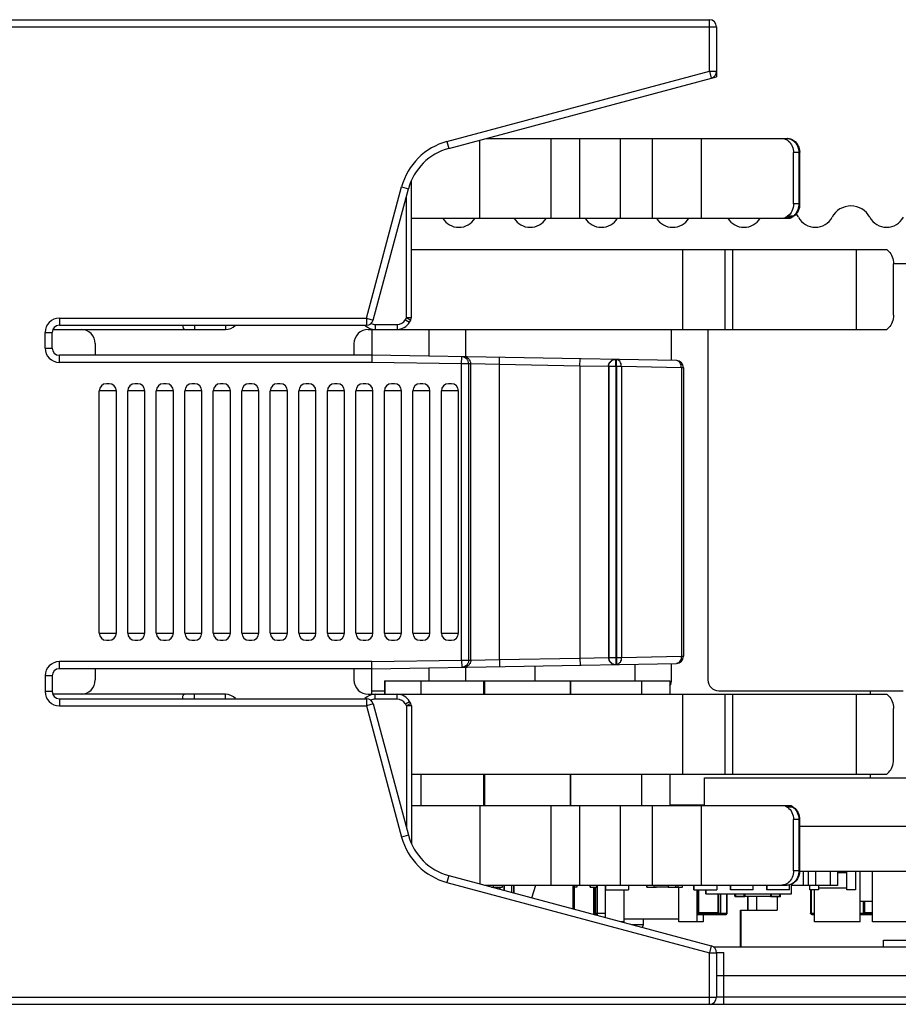
# Model space of a CAD drawing. Units: inches. Extents: x 0 to 34, y 0 to 22.
# Drawn here: x 9.9 to 11.5, y 17.4 to 19.1 of the extents above; entities that cross this region are included whole.
import ezdxf

# ---------------------------------------------------------------- set-up
doc = ezdxf.new("R2010")
doc.units = ezdxf.units.IN
doc.header["$LTSCALE"] = 1.87
doc.header["$MEASUREMENT"] = 0
doc.layers.get('0').update_dxf_attribs({"linetype": 'CONTINUOUS'})
for name, color, linetype in [('02___PRT_ALL_AXES', 7, 'CONTINUOUS'), ('AXIS_PART', 7, 'CONTINUOUS'), ('ECAD_CP_0201', 7, 'CONTINUOUS'), ('ECAD_CP_0402', 7, 'CONTINUOUS'), ('ECAD_CP_0603_SEC', 7, 'CONTINUOUS'), ('ECAD_CP_0805_SEC', 7, 'CONTINUOUS'), ('ECAD_CP_1206_SEC', 7, 'CONTINUOUS'), ('ECAD_IC_FBGA96_14X9_PT8MM', 7, 'CONTINUOUS'), ('ECAD_IC_PN-136886', 7, 'CONTINUOUS'), ('ECAD_IC_SON6_40', 7, 'CONTINUOUS'), ('ECAD_IND_1206_SEC', 7, 'CONTINUOUS'), ('ECAD_IND_PN-136874', 7, 'CONTINUOUS'), ('ECAD_PCP_T528ZCASE', 7, 'CONTINUOUS'), ('ECAD_RS_0402', 7, 'CONTINUOUS'), ('ECAD_RS_0603_SEC', 7, 'CONTINUOUS'), ('ECAD_SW_PN-14564', 7, 'CONTINUOUS')]:
    doc.layers.add(name, color=color, linetype=linetype)

msp = doc.modelspace()

# ---------------------------------------------------------------- linework, layer by layer
at = {"color": 7, "linetype": 'CONTINUOUS'}
for p, q in [((8.4627, 19.1494), (11.1325, 19.1494)), ((11.1325, 19.0604), (11.1325, 19.1494)), ((9.7811, 19.1371), (11.1448, 19.1371)), ((11.1448, 19.1371), (11.1448, 19.051)), ((10.6795, 18.939), (11.1325, 19.0604)), ((11.1325, 19.0604), (11.1357, 19.0485)), ((11.1325, 19.0604), (11.1448, 19.0604)), ((10.6827, 18.9271), (11.1448, 19.051)), ((10.7363, 18.8066), (10.7363, 18.9415)), ((10.747, 18.9444), (11.2665, 18.9444)), ((10.8594, 18.8066), (10.8594, 18.9444)), ((10.9086, 18.8066), (10.9086, 18.9444)), ((10.9792, 18.8066), (10.9792, 18.9444)), ((11.034, 18.8066), (11.034, 18.9444)), ((11.1186, 18.8066), (11.1186, 18.9444)), ((11.2674, 18.9444), (11.2667, 18.9445)), ((10.6795, 18.939), (10.6827, 18.9271)), ((11.2775, 18.8312), (11.2775, 18.9198)), ((11.2882, 18.9198), (11.2775, 18.9198)), ((11.2868, 18.9198), (11.2868, 18.8312)), ((11.2882, 18.9198), (11.2882, 18.8312)), ((10.6182, 18.6349), (10.6182, 18.8718)), ((10.5405, 18.634), (10.6012, 18.8607)), ((10.5524, 18.6308), (10.6131, 18.8575)), ((10.6012, 18.8607), (10.6131, 18.8575)), ((11.2882, 18.8312), (11.2775, 18.8312)), ((11.2858, 18.8196), (11.2884, 18.825)), ((11.2884, 18.8251), (11.2877, 18.8258)), ((11.2884, 18.8251), (11.2884, 18.8312)), ((11.2884, 18.825), (11.2884, 18.8251)), ((10.6182, 18.8066), (11.2701, 18.8066)), ((11.2674, 18.8099), (11.2643, 18.8077)), ((11.2736, 18.8077), (11.2643, 18.8077)), ((11.2766, 18.8099), (11.2674, 18.8099)), ((11.2766, 18.8099), (11.2736, 18.8077)), ((11.2749, 18.8081), (11.2736, 18.8077)), ((11.278, 18.8103), (11.2749, 18.8081)), ((11.278, 18.8103), (11.2766, 18.8099)), ((11.2859, 18.82), (11.2858, 18.8196)), ((10.6182, 18.7524), (11.4387, 18.7524)), ((11.0867, 18.6146), (11.0867, 18.7524)), ((11.1597, 18.6146), (11.1597, 18.7524)), ((11.1727, 18.6146), (11.1727, 18.7524)), ((11.3862, 18.6146), (11.3862, 18.7524)), ((11.4387, 18.7524), (11.4423, 18.7491)), ((11.4501, 18.6393), (11.4501, 18.7278)), ((10.0105, 18.634), (10.0105, 18.6217)), ((10.0105, 18.634), (10.5405, 18.634)), ((10.5405, 18.634), (10.5405, 18.6217)), ((10.5405, 18.634), (10.5524, 18.6308)), ((10.6099, 18.6349), (10.6171, 18.6307)), ((10.6099, 18.6349), (10.6182, 18.6349)), ((10.0105, 18.6217), (10.5405, 18.6217)), ((10.244, 18.6217), (10.244, 18.6146)), ((10.2971, 18.6217), (10.2971, 18.6146)), ((10.5555, 18.623), (10.5555, 18.6146)), ((10.5936, 18.623), (10.5936, 18.6146)), ((10.6077, 18.6311), (10.6149, 18.627)), ((10.6149, 18.627), (10.6171, 18.6307)), ((11.4423, 18.6179), (11.4387, 18.6146)), ((9.9859, 18.5823), (9.9859, 18.6094)), ((9.9859, 18.6094), (9.9982, 18.6094)), ((9.9982, 18.5823), (9.9982, 18.6094)), ((9.9994, 18.6146), (10.2971, 18.6146)), ((10.5436, 18.6146), (11.4387, 18.6146)), ((10.5499, 18.6146), (10.5499, 18.57)), ((9.9859, 18.5823), (9.9982, 18.5823)), ((10.519, 18.59), (10.519, 18.57)), ((10.0105, 18.5577), (10.0105, 18.57)), ((10.5499, 18.57), (10.0105, 18.57)), ((10.5499, 18.57), (10.5498, 18.5577)), ((11.0756, 18.5608), (10.5499, 18.57)), ((10.7048, 18.555), (10.705, 18.5673)), ((10.7699, 18.5539), (10.7702, 18.5662)), ((10.5498, 18.5577), (10.0105, 18.5577)), ((10.7048, 18.555), (10.5498, 18.5577)), ((10.7048, 18.0437), (10.7048, 18.555)), ((10.7171, 18.555), (10.7048, 18.555)), ((10.7171, 18.0437), (10.7171, 18.555)), ((10.7207, 18.5549), (10.7171, 18.555)), ((10.7207, 18.0437), (10.7207, 18.5549)), ((10.7699, 18.5539), (10.7207, 18.5549)), ((10.7699, 18.0448), (10.7699, 18.5539)), ((10.909, 18.5514), (10.7699, 18.5539)), ((10.909, 18.5514), (10.9092, 18.5637)), ((10.909, 18.5514), (10.909, 18.0472)), ((10.9582, 18.5504), (10.909, 18.5514)), ((10.9582, 18.5504), (10.9582, 18.0483)), ((10.9587, 18.5504), (10.9582, 18.5504)), ((10.9587, 18.5504), (10.9587, 18.0483)), ((10.971, 18.5504), (10.9587, 18.5504)), ((10.971, 18.5504), (10.9712, 18.5627)), ((10.971, 18.5504), (10.971, 18.0483)), ((10.9719, 18.5503), (10.971, 18.5504)), ((10.9719, 18.5503), (10.9721, 18.5626)), ((10.9719, 18.5503), (10.9719, 18.0483)), ((10.9806, 18.5503), (10.9719, 18.5503)), ((10.9806, 18.5503), (10.9806, 18.0483)), ((11.0841, 18.5485), (10.9806, 18.5503)), ((11.0841, 18.5485), (11.0841, 18.0502)), ((11.0877, 18.5485), (11.0841, 18.5485)), ((11.0877, 18.5485), (11.0877, 18.0502)), ((10.0966, 18.5208), (10.0917, 18.5208)), ((10.1458, 18.5208), (10.1409, 18.5208)), ((10.195, 18.5208), (10.1901, 18.5208)), ((10.2442, 18.5208), (10.2393, 18.5208)), ((10.2934, 18.5208), (10.2885, 18.5208)), ((10.3426, 18.5208), (10.3377, 18.5208)), ((10.3919, 18.5208), (10.3869, 18.5208)), ((10.4411, 18.5208), (10.4362, 18.5208)), ((10.4903, 18.5208), (10.4854, 18.5208)), ((10.5395, 18.5208), (10.5346, 18.5208)), ((10.5887, 18.5208), (10.5838, 18.5208)), ((10.6379, 18.5208), (10.633, 18.5208)), ((10.6871, 18.5208), (10.6822, 18.5208)), ((10.0794, 18.0902), (10.0794, 18.5085)), ((10.1089, 18.5085), (10.0794, 18.5085)), ((10.1089, 18.0902), (10.1089, 18.5085)), ((10.1286, 18.0902), (10.1286, 18.5085)), ((10.1581, 18.5085), (10.1286, 18.5085)), ((10.1581, 18.0902), (10.1581, 18.5085)), ((10.1778, 18.0902), (10.1778, 18.5085)), ((10.2073, 18.5085), (10.1778, 18.5085)), ((10.2073, 18.0902), (10.2073, 18.5085)), ((10.227, 18.0902), (10.227, 18.5085)), ((10.2565, 18.5085), (10.227, 18.5085)), ((10.2565, 18.0902), (10.2565, 18.5085)), ((10.2762, 18.0902), (10.2762, 18.5085)), ((10.3057, 18.5085), (10.2762, 18.5085)), ((10.3057, 18.0902), (10.3057, 18.5085)), ((10.3254, 18.0902), (10.3254, 18.5085)), ((10.3549, 18.5085), (10.3254, 18.5085)), ((10.3549, 18.0902), (10.3549, 18.5085)), ((10.3746, 18.0902), (10.3746, 18.5085)), ((10.4042, 18.5085), (10.3746, 18.5085)), ((10.4042, 18.0902), (10.4042, 18.5085)), ((10.4238, 18.0902), (10.4238, 18.5085)), ((10.4534, 18.5085), (10.4238, 18.5085)), ((10.4534, 18.0902), (10.4534, 18.5085)), ((10.4731, 18.0902), (10.4731, 18.5085)), ((10.5026, 18.5085), (10.4731, 18.5085)), ((10.5026, 18.0902), (10.5026, 18.5085)), ((10.5223, 18.0902), (10.5223, 18.5085)), ((10.5518, 18.5085), (10.5223, 18.5085)), ((10.5518, 18.0902), (10.5518, 18.5085)), ((10.5715, 18.0902), (10.5715, 18.5085)), ((10.601, 18.5085), (10.5715, 18.5085)), ((10.601, 18.0902), (10.601, 18.5085)), ((10.6207, 18.0902), (10.6207, 18.5085)), ((10.6502, 18.5085), (10.6207, 18.5085)), ((10.6502, 18.0902), (10.6502, 18.5085)), ((10.6699, 18.0902), (10.6699, 18.5085)), ((10.6994, 18.5085), (10.6699, 18.5085)), ((10.6994, 18.0902), (10.6994, 18.5085)), ((10.0794, 18.0902), (10.1089, 18.0902)), ((10.1286, 18.0902), (10.1581, 18.0902)), ((10.1778, 18.0902), (10.2073, 18.0902)), ((10.227, 18.0902), (10.2565, 18.0902)), ((10.2762, 18.0902), (10.3057, 18.0902)), ((10.3254, 18.0902), (10.3549, 18.0902)), ((10.3746, 18.0902), (10.4042, 18.0902)), ((10.4238, 18.0902), (10.4534, 18.0902)), ((10.4731, 18.0902), (10.5026, 18.0902)), ((10.5223, 18.0902), (10.5518, 18.0902)), ((10.5715, 18.0902), (10.601, 18.0902)), ((10.6207, 18.0902), (10.6502, 18.0902)), ((10.6699, 18.0902), (10.6994, 18.0902)), ((10.0917, 18.0779), (10.0966, 18.0779)), ((10.1409, 18.0779), (10.1458, 18.0779)), ((10.1901, 18.0779), (10.195, 18.0779)), ((10.2393, 18.0779), (10.2442, 18.0779)), ((10.2885, 18.0779), (10.2934, 18.0779)), ((10.3377, 18.0779), (10.3426, 18.0779)), ((10.3869, 18.0779), (10.3919, 18.0779)), ((10.4362, 18.0779), (10.4411, 18.0779)), ((10.4854, 18.0779), (10.4903, 18.0779)), ((10.5346, 18.0779), (10.5395, 18.0779)), ((10.5838, 18.0779), (10.5887, 18.0779)), ((10.633, 18.0779), (10.6379, 18.0779)), ((10.6822, 18.0779), (10.6871, 18.0779)), ((10.0105, 18.0287), (10.0105, 18.041)), ((10.5498, 18.041), (10.0105, 18.041)), ((10.5498, 18.041), (10.7048, 18.0437)), ((10.5499, 18.0287), (10.5498, 18.041)), ((10.7048, 18.0437), (10.705, 18.0314)), ((10.7048, 18.0437), (10.7171, 18.0437)), ((10.7171, 18.0437), (10.7207, 18.0437)), ((10.7207, 18.0437), (10.7699, 18.0448)), ((10.7699, 18.0448), (10.909, 18.0472)), ((10.7699, 18.0448), (10.7702, 18.0325)), ((10.909, 18.0472), (10.9582, 18.0483)), ((10.909, 18.0472), (10.9092, 18.0349)), ((10.9582, 18.0483), (10.9587, 18.0483)), ((10.9587, 18.0483), (10.971, 18.0483)), ((10.971, 18.0483), (10.9712, 18.036)), ((10.971, 18.0483), (10.9719, 18.0483)), ((10.9719, 18.0483), (10.9721, 18.036)), ((10.9719, 18.0483), (10.9806, 18.0483)), ((10.9806, 18.0483), (11.0841, 18.0502)), ((11.0841, 18.0502), (11.0877, 18.0502)), ((10.5499, 18.0287), (10.0105, 18.0287)), ((10.519, 18.0287), (10.519, 18.0093)), ((10.5499, 18.0287), (11.0756, 18.0379)), ((10.5499, 17.9847), (10.5499, 18.0287)), ((10.8318, 18.0079), (10.8318, 18.0336)), ((11.0041, 18.0079), (11.0041, 18.0366)), ((9.9859, 18.0164), (9.9859, 17.9893)), ((9.9982, 18.0164), (9.9859, 18.0164)), ((9.9982, 18.0164), (9.9982, 17.9893)), ((9.9982, 17.9893), (9.9859, 17.9893)), ((10.2971, 17.9847), (9.9991, 17.9847)), ((10.0105, 17.977), (10.0105, 17.9647)), ((10.0105, 17.977), (10.5405, 17.977)), ((10.244, 17.977), (10.244, 17.9847)), ((10.2971, 17.977), (10.2971, 17.9847)), ((10.5405, 17.977), (10.5405, 17.9647)), ((10.5436, 17.9847), (11.4387, 17.9847)), ((10.5555, 17.9764), (10.5555, 17.9847)), ((10.5936, 17.9764), (10.5936, 17.9847)), ((10.6077, 17.9682), (10.6149, 17.9724)), ((10.6171, 17.9687), (10.6149, 17.9724)), ((11.0867, 17.8469), (11.0867, 17.9847)), ((11.1597, 17.8469), (11.1597, 17.9847)), ((11.1727, 17.8469), (11.1727, 17.9847)), ((11.3862, 17.8469), (11.3862, 17.9847)), ((11.4387, 17.9847), (11.4423, 17.9814)), ((10.0105, 17.9647), (10.5405, 17.9647)), ((10.5524, 17.9679), (10.5405, 17.9647)), ((10.5405, 17.9647), (10.6012, 17.738)), ((10.5524, 17.9679), (10.6131, 17.7411)), ((10.6171, 17.9687), (10.6099, 17.9645)), ((10.6182, 17.9645), (10.6099, 17.9645)), ((10.6182, 17.9645), (10.6182, 17.7269)), ((11.4501, 17.8715), (11.4501, 17.9601)), ((10.6182, 17.8469), (11.4387, 17.8469)), ((11.4423, 17.8502), (11.4387, 17.8469)), ((10.6182, 17.7928), (11.272, 17.7928)), ((10.7363, 17.7928), (10.7363, 17.6572)), ((10.8594, 17.655), (10.8594, 17.7928)), ((10.9086, 17.655), (10.9086, 17.7928)), ((10.9792, 17.655), (10.9792, 17.7928)), ((11.034, 17.655), (11.034, 17.7928)), ((11.0643, 17.7938), (11.124, 17.7938)), ((11.1186, 17.655), (11.1186, 17.7928)), ((11.2627, 17.7928), (11.2674, 17.7895)), ((11.2766, 17.7895), (11.2674, 17.7895)), ((11.272, 17.7928), (11.2766, 17.7895)), ((11.272, 17.7928), (11.2734, 17.7923)), ((11.2735, 17.7923), (11.278, 17.7891)), ((11.278, 17.7891), (11.2766, 17.7895)), ((11.2775, 17.6796), (11.2775, 17.7682)), ((11.2882, 17.7682), (11.2775, 17.7682)), ((11.2868, 17.7682), (11.2868, 17.6796)), ((11.2882, 17.7682), (11.2882, 17.6796)), ((11.2882, 17.7569), (11.5337, 17.7569)), ((10.6131, 17.7411), (10.6012, 17.738)), ((10.6827, 17.6715), (10.6795, 17.6597)), ((10.6827, 17.6715), (11.1357, 17.5502)), ((11.2882, 17.6796), (11.2775, 17.6796)), ((11.2882, 17.6794), (11.5337, 17.6794)), ((10.6795, 17.6597), (11.1325, 17.5383)), ((10.7444, 17.655), (11.2665, 17.655)), ((10.8257, 17.6332), (10.8327, 17.655)), ((10.8968, 17.655), (10.8968, 17.6142)), ((10.9391, 17.6028), (10.9391, 17.655)), ((10.9391, 17.6068), (10.9534, 17.6068)), ((11.0188, 17.5871), (11.0188, 17.5962)), ((10.9979, 17.5871), (11.0188, 17.5871)), ((11.0171, 17.5819), (11.0188, 17.5871)), ((11.1357, 17.5502), (11.1325, 17.5383)), ((14.5269, 17.5477), (11.1404, 17.5477)), ((11.1325, 17.4493), (11.1325, 17.5383)), ((11.1325, 17.5383), (11.1448, 17.5383)), ((11.1448, 17.5389), (11.1448, 17.4616)), ((11.1448, 17.5389), (11.1571, 17.5386)), ((11.1571, 17.4493), (11.1571, 17.5386)), ((11.1571, 17.4985), (11.1448, 17.4985)), ((14.5698, 17.4985), (11.1571, 17.4985)), ((9.7822, 17.4616), (11.1448, 17.4616)), ((11.1571, 17.4614), (11.1448, 17.4616)), ((14.5679, 17.4614), (11.1571, 17.4614)), ((9.7669, 17.4493), (14.8597, 17.4493))]:
    msp.add_line(p, q, dxfattribs=at)
at = {"color": 3, "linetype": 'CONTINUOUS'}
for p, q in [((10.6099, 18.6349), (10.6099, 18.8455)), ((10.6077, 18.6311), (10.6099, 18.6349)), ((10.5555, 18.623), (10.5936, 18.623)), ((10.5936, 17.9764), (10.5555, 17.9764)), ((10.6099, 17.9645), (10.6077, 17.9682)), ((10.6099, 17.9645), (10.6099, 17.7532))]:
    msp.add_line(p, q, dxfattribs=at)
at = {"color": 7, "linetype": 'CONTINUOUS'}
for centre, radius, start, end in [((11.1325, 19.1371), 0.0123, 0, 90), ((11.1325, 19.0604), 0.0123, 285, 360), ((10.7082, 18.8321), 0.1107, 105, 165), ((10.7082, 18.8321), 0.0984, 105, 165), ((11.2606, 18.9199), 0.0278, 0.0004, 1.0314), ((11.3767, 18.7909), 0.0369, 28.1808, 151.8192), ((10.7, 18.8238), 0.0329, 211.6672, 328.333), ((10.8231, 18.8238), 0.0329, 211.667, 328.3328), ((10.9461, 18.8238), 0.0329, 211.6672, 328.333), ((11.0692, 18.8238), 0.0329, 211.667, 328.3328), ((11.1922, 18.8238), 0.0329, 211.6672, 328.333), ((11.2701, 18.815), 0.00839, 270.0191, 281.673), ((11.2701, 18.815), 0.00838, 281.6997, 293.4358), ((11.2701, 18.815), 0.00839, 293.4623, 305.0758), ((11.2653, 18.826), 0.0198, 305.1093, 308.5999), ((11.2537, 18.7909), 0.0369, 28.1205, 39.1487), ((11.3152, 18.8238), 0.0329, 208.1205, 331.8192), ((11.4382, 18.8238), 0.0329, 208.1808, 331.8795), ((10.0105, 18.6094), 0.0246, 90, 180), ((10.6099, 18.6349), 0.00837, 330, 360), ((10.0105, 18.6094), 0.0123, 90, 180), ((10.2971, 18.6393), 0.0246, 270, 313.7308), ((10.5555, 18.6393), 0.0246, 226.2692, 270), ((10.5405, 18.634), 0.0123, 270, 345), ((10.5936, 18.6393), 0.0246, 270, 330), ((10.5436, 18.59), 0.0246, 90, 180), ((10.0105, 18.5823), 0.0246, 180, 270), ((10.0105, 18.5823), 0.0123, 180, 270), ((11.0754, 18.5485), 0.0123, 0, 89), ((10.0917, 18.5085), 0.0123, 90, 180), ((10.0966, 18.5085), 0.0123, 0, 90), ((10.1409, 18.5085), 0.0123, 90, 180), ((10.1458, 18.5085), 0.0123, 0, 90), ((10.1901, 18.5085), 0.0123, 90, 180), ((10.195, 18.5085), 0.0123, 0, 90), ((10.2393, 18.5085), 0.0123, 90, 180), ((10.2442, 18.5085), 0.0123, 0, 90), ((10.2885, 18.5085), 0.0123, 90, 180), ((10.2934, 18.5085), 0.0123, 0, 90), ((10.3377, 18.5085), 0.0123, 90, 180), ((10.3426, 18.5085), 0.0123, 0, 90), ((10.3869, 18.5085), 0.0123, 90, 180), ((10.3919, 18.5085), 0.0123, 0, 90), ((10.4362, 18.5085), 0.0123, 90, 180), ((10.4411, 18.5085), 0.0123, 0, 90), ((10.4854, 18.5085), 0.0123, 90, 180), ((10.4903, 18.5085), 0.0123, 0, 90), ((10.5346, 18.5085), 0.0123, 90, 180), ((10.5395, 18.5085), 0.0123, 0, 90), ((10.5838, 18.5085), 0.0123, 90, 180), ((10.5887, 18.5085), 0.0123, 0, 90), ((10.633, 18.5085), 0.0123, 90, 180), ((10.6379, 18.5085), 0.0123, 0, 90), ((10.6822, 18.5085), 0.0123, 90, 180), ((10.6871, 18.5085), 0.0123, 0, 90), ((10.0917, 18.0902), 0.0123, 180, 270), ((10.0966, 18.0902), 0.0123, 270, 360), ((10.1409, 18.0902), 0.0123, 180, 270), ((10.1458, 18.0902), 0.0123, 270, 360), ((10.1901, 18.0902), 0.0123, 180, 270), ((10.195, 18.0902), 0.0123, 270, 360), ((10.2393, 18.0902), 0.0123, 180, 270), ((10.2442, 18.0902), 0.0123, 270, 360), ((10.2885, 18.0902), 0.0123, 180, 270), ((10.2934, 18.0902), 0.0123, 270, 360), ((10.3377, 18.0902), 0.0123, 180, 270), ((10.3426, 18.0902), 0.0123, 270, 360), ((10.3869, 18.0902), 0.0123, 180, 270), ((10.3919, 18.0902), 0.0123, 270, 360), ((10.4362, 18.0902), 0.0123, 180, 270), ((10.4411, 18.0902), 0.0123, 270, 360), ((10.4854, 18.0902), 0.0123, 180, 270), ((10.4903, 18.0902), 0.0123, 270, 360), ((10.5346, 18.0902), 0.0123, 180, 270), ((10.5395, 18.0902), 0.0123, 270, 360), ((10.5838, 18.0902), 0.0123, 180, 270), ((10.5887, 18.0902), 0.0123, 270, 360), ((10.633, 18.0902), 0.0123, 180, 270), ((10.6379, 18.0902), 0.0123, 270, 360), ((10.6822, 18.0902), 0.0123, 180, 270), ((10.6871, 18.0902), 0.0123, 270, 360), ((10.0105, 18.0164), 0.0246, 90, 180), ((11.0754, 18.0502), 0.0123, 271, 360), ((10.0105, 18.0164), 0.0123, 90, 180), ((10.5436, 18.0093), 0.0246, 180, 270), ((10.0105, 17.9893), 0.0246, 180, 270), ((10.0105, 17.9893), 0.0123, 180, 270), ((10.2971, 17.9601), 0.0246, 43.991, 90), ((10.5555, 17.9601), 0.0246, 90, 136.009), ((10.5405, 17.9647), 0.0123, 15, 90), ((10.5936, 17.9601), 0.0246, 30, 90), ((10.6099, 17.9645), 0.00837, 0, 30), ((11.2653, 17.7733), 0.0198, 51.4001, 54.8907), ((10.7082, 17.7666), 0.1107, 195, 255), ((10.7082, 17.7666), 0.0984, 195, 255), ((11.1325, 17.5383), 0.0123, 0, 75), ((11.1325, 17.4616), 0.0123, 270, 360)]:
    msp.add_arc(centre, radius, start, end, dxfattribs=at)
at = {"color": 3, "linetype": 'CONTINUOUS'}
for centre, start, end in [((10.5555, 18.6393), 244.522, 270), ((10.5936, 18.6393), 270, 330), ((10.5555, 17.9601), 90, 117.5192), ((10.5936, 17.9601), 30, 90)]:
    msp.add_arc(centre, 0.0162, start, end, dxfattribs=at)
at = {"color": 7, "linetype": 'CONTINUOUS'}
for points, knots in [([(11.2665, 18.9444), (11.2695, 18.9444), (11.2754, 18.943), (11.2826, 18.9373), (11.2872, 18.9291), (11.2882, 18.9229), (11.2882, 18.9198)], [0, 0, 0, 0, 0.241811, 0.487886, 0.741044, 1, 1, 1, 1]), ([(11.2665, 18.9444), (11.2692, 18.9444), (11.2747, 18.943), (11.2814, 18.9373), (11.2858, 18.9292), (11.2868, 18.9229), (11.2868, 18.9198)], [0, 0, 0, 0, 0.227063, 0.468155, 0.727844, 1, 1, 1, 1]), ([(11.275, 18.9426), (11.279, 18.9407), (11.2859, 18.9341), (11.2883, 18.925), (11.2884, 18.9204)], [0, 0, 0, 0, 0.489793, 1, 1, 1, 1]), ([(11.2775, 18.8312), (11.2775, 18.827), (11.2758, 18.8188), (11.2706, 18.8121), (11.2674, 18.8099)], [0, 0, 0, 0, 0.519403, 1, 1, 1, 1]), ([(11.2882, 18.8312), (11.2882, 18.8271), (11.2865, 18.819), (11.2812, 18.8125), (11.278, 18.8103)], [0, 0, 0, 0, 0.50852, 1, 1, 1, 1]), ([(11.2868, 18.8312), (11.2868, 18.8298), (11.2864, 18.8242), (11.2844, 18.8188), (11.282, 18.8154)], [0, 0, 0, 0, 0.256962, 1, 1, 1, 1]), ([(11.2643, 18.8077), (11.264, 18.8075), (11.263, 18.8069), (11.2618, 18.8066), (11.2609, 18.8066)], [0, 0, 0, 0, 0.257853, 1, 1, 1, 1]), ([(11.2701, 18.8066), (11.271, 18.8066), (11.2723, 18.8069), (11.2733, 18.8075), (11.2736, 18.8077)], [0, 0, 0, 0, 0.742154, 1, 1, 1, 1]), ([(11.282, 18.8154), (11.2817, 18.8149), (11.2804, 18.8132), (11.2789, 18.8116), (11.2776, 18.8106)], [0, 0, 0, 0, 0.255869, 1, 1, 1, 1]), ([(11.4423, 18.7491), (11.4449, 18.7468), (11.4489, 18.7397), (11.4501, 18.732), (11.4501, 18.7278)], [0, 0, 0, 0, 0.460692, 1, 1, 1, 1]), ([(11.4501, 18.6393), (11.4501, 18.6351), (11.4489, 18.6273), (11.4449, 18.6203), (11.4423, 18.6179)], [0, 0, 0, 0, 0.539308, 1, 1, 1, 1]), ([(10.2233, 18.6217), (10.2233, 18.6207), (10.2236, 18.619), (10.2244, 18.6165), (10.2258, 18.6146), (10.2268, 18.6146)], [0, 0, 0, 0, 0.340331, 0.631133, 1, 1, 1, 1]), ([(10.7171, 18.555), (10.7171, 18.5566), (10.7164, 18.5598), (10.7138, 18.5638), (10.7098, 18.5666), (10.7066, 18.5673), (10.705, 18.5673)], [0, 0, 0, 0, 0.250016, 0.500025, 0.750018, 1, 1, 1, 1]), ([(10.7207, 18.5549), (10.7207, 18.5565), (10.7201, 18.5597), (10.7174, 18.5638), (10.7134, 18.5665), (10.7102, 18.5672), (10.7087, 18.5672)], [0, 0, 0, 0, 0.250017, 0.500025, 0.750018, 1, 1, 1, 1]), ([(10.9582, 18.5504), (10.9582, 18.552), (10.9588, 18.5553), (10.9616, 18.5594), (10.9658, 18.5621), (10.9691, 18.5627), (10.9707, 18.5627)], [0, 0, 0, 0, 0.250017, 0.500025, 0.750019, 1, 1, 1, 1]), ([(10.9587, 18.5504), (10.9587, 18.552), (10.9593, 18.5552), (10.9621, 18.5594), (10.9663, 18.5621), (10.9696, 18.5627), (10.9712, 18.5627)], [0, 0, 0, 0, 0.250016, 0.500025, 0.750019, 1, 1, 1, 1]), ([(10.9806, 18.5503), (10.9806, 18.5519), (10.9802, 18.555), (10.9785, 18.559), (10.9761, 18.5614), (10.9738, 18.5624), (10.9727, 18.5626), (10.9721, 18.5626)], [0, 0, 0, 0, 0.287512, 0.554185, 0.788864, 0.896284, 1, 1, 1, 1]), ([(11.0841, 18.5485), (11.0841, 18.5501), (11.0838, 18.5532), (11.082, 18.5572), (11.0796, 18.5596), (11.0774, 18.5606), (11.0762, 18.5608), (11.0756, 18.5608)], [0, 0, 0, 0, 0.287512, 0.554185, 0.788864, 0.896284, 1, 1, 1, 1]), ([(10.7171, 18.0437), (10.7171, 18.0421), (10.7164, 18.0389), (10.7138, 18.0348), (10.7098, 18.0321), (10.7066, 18.0314), (10.705, 18.0314)], [0, 0, 0, 0, 0.250016, 0.500025, 0.750018, 1, 1, 1, 1]), ([(10.7207, 18.0437), (10.7207, 18.0422), (10.7201, 18.039), (10.7174, 18.0349), (10.7134, 18.0322), (10.7102, 18.0315), (10.7087, 18.0314)], [0, 0, 0, 0, 0.250017, 0.500025, 0.750018, 1, 1, 1, 1]), ([(10.9582, 18.0483), (10.9582, 18.0467), (10.9588, 18.0434), (10.9616, 18.0393), (10.9658, 18.0366), (10.9691, 18.036), (10.9707, 18.036)], [0, 0, 0, 0, 0.250017, 0.500025, 0.750019, 1, 1, 1, 1]), ([(10.9587, 18.0483), (10.9587, 18.0467), (10.9593, 18.0434), (10.9621, 18.0393), (10.9663, 18.0366), (10.9696, 18.036), (10.9712, 18.036)], [0, 0, 0, 0, 0.250016, 0.500025, 0.750019, 1, 1, 1, 1]), ([(10.9806, 18.0483), (10.9806, 18.0468), (10.9802, 18.0437), (10.9785, 18.0397), (10.9761, 18.0373), (10.9738, 18.0362), (10.9727, 18.0361), (10.9721, 18.036)], [0, 0, 0, 0, 0.287512, 0.554185, 0.788864, 0.896284, 1, 1, 1, 1]), ([(11.0841, 18.0502), (11.0841, 18.0486), (11.0838, 18.0455), (11.082, 18.0415), (11.0796, 18.0391), (11.0774, 18.038), (11.0762, 18.0379), (11.0756, 18.0379)], [0, 0, 0, 0, 0.287512, 0.554185, 0.788864, 0.896284, 1, 1, 1, 1]), ([(10.2232, 17.977), (10.2233, 17.978), (10.2235, 17.9799), (10.2242, 17.9827), (10.2257, 17.9847), (10.2268, 17.9847)], [0, 0, 0, 0, 0.339043, 0.632451, 1, 1, 1, 1]), ([(11.4423, 17.9814), (11.4449, 17.979), (11.4489, 17.972), (11.4501, 17.9643), (11.4501, 17.9601)], [0, 0, 0, 0, 0.460692, 1, 1, 1, 1]), ([(11.4423, 17.8502), (11.4449, 17.8526), (11.4489, 17.8596), (11.4501, 17.8674), (11.4501, 17.8715)], [0, 0, 0, 0, 0.460692, 1, 1, 1, 1]), ([(11.2674, 17.7895), (11.2706, 17.7873), (11.2758, 17.7806), (11.2775, 17.7724), (11.2775, 17.7682)], [0, 0, 0, 0, 0.480597, 1, 1, 1, 1]), ([(11.2776, 17.7888), (11.278, 17.7884), (11.2797, 17.787), (11.2811, 17.7854), (11.282, 17.784)], [0, 0, 0, 0, 0.244548, 1, 1, 1, 1]), ([(11.278, 17.7891), (11.2812, 17.7868), (11.2865, 17.7803), (11.2882, 17.7723), (11.2882, 17.7682)], [0, 0, 0, 0, 0.491486, 1, 1, 1, 1]), ([(11.282, 17.784), (11.2828, 17.7829), (11.2856, 17.7781), (11.2868, 17.7724), (11.2868, 17.7682)], [0, 0, 0, 0, 0.243426, 1, 1, 1, 1]), ([(11.2882, 17.6796), (11.2882, 17.6765), (11.2872, 17.6703), (11.2826, 17.6621), (11.2754, 17.6564), (11.2695, 17.655), (11.2665, 17.655)], [0, 0, 0, 0, 0.258968, 0.51212, 0.758181, 1, 1, 1, 1]), ([(11.2868, 17.6796), (11.2868, 17.6764), (11.2858, 17.6702), (11.2814, 17.662), (11.2747, 17.6564), (11.2692, 17.655), (11.2665, 17.655)], [0, 0, 0, 0, 0.272156, 0.531845, 0.772937, 1, 1, 1, 1])]:
    msp.add_open_spline(points, degree=3, knots=knots, dxfattribs=at)
for points in [[(11.2667, 18.9445), (11.2695, 18.9445), (11.2724, 18.9438), (11.275, 18.9426)], [(11.2858, 18.8196), (11.2849, 18.8176), (11.2837, 18.8158), (11.2823, 18.8141)]]:
    msp.add_open_spline(points, degree=3, dxfattribs=at)
at = {"layer": '02___PRT_ALL_AXES', "color": 7, "linetype": 'CONTINUOUS'}
for p, q in [((11.4501, 18.7284), (11.8852, 18.7284)), ((10.6489, 18.5683), (10.6489, 18.6146)), ((10.7114, 18.6146), (10.7114, 18.5672)), ((11.0673, 18.561), (11.0673, 18.6146)), ((11.1298, 18.6146), (11.1298, 18.0093)), ((10.6489, 18.0093), (10.6489, 18.0304)), ((10.7114, 18.0315), (10.7114, 18.0093)), ((11.0673, 18.0093), (11.0673, 18.0377)), ((10.5499, 17.9906), (10.5718, 17.9906)), ((11.1485, 17.9906), (11.4669, 17.9906)), ((11.4105, 17.9847), (11.4105, 17.9906)), ((11.4105, 17.8405), (11.4105, 17.8469))]:
    msp.add_line(p, q, dxfattribs=at)
for centre, start, end in [((10.6302, 18.0093), 355.4566, 360), ((10.7301, 18.0093), 180, 184.5434), ((11.0486, 18.0093), 327.6398, 360), ((11.1485, 18.0093), 180, 270)]:
    msp.add_arc(centre, 0.0187, start, end, dxfattribs=at)
at = {"layer": 'AXIS_PART', "color": 7, "linetype": 'CONTINUOUS'}
for p, q in [((10.0725, 18.59), (10.0725, 18.57)), ((10.0794, 18.0902), (10.0794, 18.5085)), ((10.1286, 18.0902), (10.1286, 18.5085)), ((10.1778, 18.0902), (10.1778, 18.5085)), ((10.227, 18.0902), (10.227, 18.5085)), ((10.2762, 18.0902), (10.2762, 18.5085)), ((10.3254, 18.0902), (10.3254, 18.5085)), ((10.3746, 18.0902), (10.3746, 18.5085)), ((10.4238, 18.0902), (10.4238, 18.5085)), ((10.0725, 18.0287), (10.0725, 18.0093)), ((11.2573, 17.655), (11.2665, 17.655)), ((11.4327, 17.56), (11.8756, 17.56)), ((11.4327, 17.5477), (11.4327, 17.56))]:
    msp.add_line(p, q, dxfattribs=at)
for centre, start, end in [((10.0479, 18.59), 0, 90), ((10.0479, 18.0093), 270, 360)]:
    msp.add_arc(centre, 0.0246, start, end, dxfattribs=at)
for points in [[(11.2573, 18.9444), (11.2594, 18.9444), (11.2616, 18.9439), (11.2635, 18.9432)], [(11.2635, 17.6562), (11.2616, 17.6554), (11.2594, 17.655), (11.2573, 17.655)]]:
    msp.add_open_spline(points, degree=3, dxfattribs=at)
for points, knots in [([(11.2635, 18.9432), (11.264, 18.943), (11.2661, 18.9421), (11.2679, 18.9408), (11.2692, 18.9397)], [0, 0, 0, 0, 0.245609, 1, 1, 1, 1]), ([(11.2692, 18.9397), (11.2718, 18.9373), (11.2761, 18.931), (11.2775, 18.9236), (11.2775, 18.9198)], [0, 0, 0, 0, 0.483767, 1, 1, 1, 1]), ([(11.2775, 17.6796), (11.2775, 17.6758), (11.2761, 17.6684), (11.2718, 17.6621), (11.2692, 17.6597)], [0, 0, 0, 0, 0.516233, 1, 1, 1, 1]), ([(11.2692, 17.6597), (11.2687, 17.6593), (11.267, 17.6579), (11.2651, 17.6568), (11.2635, 17.6562)], [0, 0, 0, 0, 0.255743, 1, 1, 1, 1])]:
    msp.add_open_spline(points, degree=3, knots=knots, dxfattribs=at)
at = {"layer": 'ECAD_CP_0201', "color": 7, "linetype": 'CONTINUOUS'}
for p, q in [((11.3787, 17.757), (11.3787, 17.7569)), ((11.3819, 17.757), (11.3819, 17.7569)), ((11.3943, 17.7569), (11.3943, 17.757)), ((11.4015, 17.757), (11.4015, 17.7569)), ((11.408, 17.757), (11.408, 17.7569)), ((11.4119, 17.757), (11.4119, 17.7569)), ((11.4177, 17.757), (11.4177, 17.7569))]:
    msp.add_line(p, q, dxfattribs=at)
at = {"layer": 'ECAD_CP_0402', "color": 7, "linetype": 'CONTINUOUS'}
for p, q in [((11.3825, 17.7569), (11.3825, 17.757)), ((11.3919, 17.7569), (11.3919, 17.757)), ((10.75, 17.655), (10.75, 17.6535)), ((10.7563, 17.6518), (10.7753, 17.6518)), ((10.7595, 17.655), (10.7595, 17.6518)), ((10.7753, 17.6518), (10.7753, 17.655)), ((10.9037, 17.6518), (10.8988, 17.6518)), ((10.9037, 17.655), (10.9037, 17.6518)), ((10.9268, 17.655), (10.9268, 17.6518)), ((10.9268, 17.6518), (10.9268, 17.655)), ((10.9268, 17.6518), (10.9391, 17.6518)), ((11.0245, 17.6518), (11.0245, 17.655)), ((11.0245, 17.655), (11.0245, 17.6518)), ((11.0245, 17.6518), (11.041, 17.6518)), ((11.0368, 17.655), (11.0368, 17.6518)), ((11.0368, 17.6523), (11.0614, 17.6523)), ((11.0374, 17.6523), (11.0374, 17.6518)), ((11.041, 17.6523), (11.041, 17.6518)), ((11.0614, 17.655), (11.0614, 17.6518)), ((11.0614, 17.6518), (11.0614, 17.6523)), ((11.0614, 17.6518), (11.0862, 17.6518)), ((11.0737, 17.655), (11.0737, 17.6518)), ((11.0743, 17.655), (11.0743, 17.6518)), ((11.0779, 17.655), (11.0779, 17.6518)), ((11.0862, 17.6518), (11.0862, 17.655))]:
    msp.add_line(p, q, dxfattribs=at)
at = {"layer": 'ECAD_CP_0603_SEC', "color": 7, "linetype": 'CONTINUOUS'}
for p, q in [((11.1765, 17.6358), (11.1765, 17.64)), ((11.1765, 17.6358), (11.1765, 17.64)), ((11.1765, 17.6358), (11.2553, 17.6358)), ((11.193, 17.6351), (11.1772, 17.6351)), ((11.178, 17.6351), (11.178, 17.64)), ((11.1923, 17.6351), (11.1923, 17.64)), ((11.1936, 17.64), (11.1936, 17.6358)), ((11.2382, 17.6358), (11.2382, 17.64)), ((11.2545, 17.6351), (11.2387, 17.6351)), ((11.2395, 17.6351), (11.2395, 17.64)), ((11.2538, 17.6351), (11.2538, 17.64)), ((11.2553, 17.6358), (11.2553, 17.64))]:
    msp.add_line(p, q, dxfattribs=at)
for centre, start, end in [((11.1772, 17.6358), 180, 270), ((11.1773, 17.6358), 180, 270), ((11.193, 17.6358), 270, 360), ((11.2387, 17.6358), 180, 270), ((11.2388, 17.6358), 180, 270), ((11.2545, 17.6358), 270, 360)]:
    msp.add_arc(centre, 0.000738, start, end, dxfattribs=at)
at = {"layer": 'ECAD_CP_0805_SEC', "color": 7, "linetype": 'CONTINUOUS'}
for p, q in [((11.3983, 17.6784), (11.3983, 17.6794)), ((10.7668, 17.649), (10.7668, 17.6518)), ((10.7702, 17.6481), (10.7702, 17.6518)), ((10.7711, 17.6479), (10.7711, 17.6518)), ((10.7774, 17.655), (10.7774, 17.6462)), ((10.7782, 17.655), (10.7782, 17.6459)), ((10.7915, 17.6424), (10.7915, 17.655)), ((10.7949, 17.6415), (10.7949, 17.655)), ((10.7957, 17.6413), (10.7957, 17.655)), ((10.8982, 17.655), (10.8982, 17.6138)), ((10.8988, 17.655), (10.8988, 17.6136)), ((10.9332, 17.6518), (10.9332, 17.6068)), ((10.9332, 17.6068), (10.9332, 17.6518)), ((10.9333, 17.6518), (10.9333, 17.6068)), ((10.9333, 17.6068), (10.9333, 17.6518)), ((10.9358, 17.6518), (10.9358, 17.6044)), ((11.1136, 17.6068), (11.1136, 17.6469)), ((11.1142, 17.6068), (11.1142, 17.6469)), ((11.1471, 17.64), (11.1471, 17.6081)), ((11.1481, 17.64), (11.1481, 17.6068)), ((11.1515, 17.64), (11.1515, 17.6068)), ((11.1626, 17.6068), (11.1626, 17.64)), ((11.1632, 17.6068), (11.1632, 17.64)), ((11.3071, 17.6469), (11.3071, 17.6068)), ((11.308, 17.6469), (11.308, 17.6068)), ((11.3983, 17.6045), (11.3983, 17.6267)), ((11.4008, 17.6068), (11.4008, 17.6267)), ((10.9332, 17.6068), (10.9391, 17.6068)), ((10.9357, 17.6044), (10.9357, 17.6044)), ((10.9357, 17.6044), (10.9357, 17.6044)), ((10.9358, 17.6044), (10.9391, 17.6044)), ((11.1109, 17.6068), (11.1632, 17.6068)), ((11.1109, 17.6044), (11.1607, 17.6044)), ((11.1142, 17.6081), (11.1471, 17.6081)), ((11.3071, 17.6068), (11.3139, 17.6068)), ((11.3096, 17.6044), (11.3139, 17.6044)), ((11.3927, 17.6068), (11.4139, 17.6068)), ((11.3927, 17.6044), (11.4139, 17.6044)), ((11.3983, 17.6044), (11.3983, 17.6045)), ((11.4008, 17.6081), (11.4139, 17.6081))]:
    msp.add_line(p, q, dxfattribs=at)
for centre, start, end in [((10.9357, 17.6068), 180, 270), ((10.9357, 17.6068), 180.0033, 269.9967), ((10.9358, 17.6068), 180, 270), ((10.9357, 17.6068), 180.0033, 269.9967), ((11.3983, 17.6068), 270.0033, 359.9967)]:
    msp.add_arc(centre, 0.00246, start, end, dxfattribs=at)
for points, knots in [([(11.1117, 17.6044), (11.112, 17.6044), (11.1127, 17.6045), (11.1135, 17.605), (11.114, 17.6059), (11.1142, 17.6065), (11.1142, 17.6068)], [0, 0, 0, 0, 0.249961, 0.499888, 0.749916, 1, 1, 1, 1]), ([(11.1117, 17.6044), (11.1118, 17.6044), (11.1121, 17.6044), (11.1126, 17.6046), (11.1131, 17.6051), (11.1135, 17.6059), (11.1136, 17.6065), (11.1136, 17.6068)], [0, 0, 0, 0, 0.108678, 0.220229, 0.458084, 0.720874, 1, 1, 1, 1]), ([(11.1496, 17.6044), (11.1495, 17.6044), (11.1493, 17.6044), (11.149, 17.6046), (11.1487, 17.6048), (11.1484, 17.6052), (11.1481, 17.6059), (11.1481, 17.6065), (11.1481, 17.6068)], [0, 0, 0, 0, 0.09737, 0.199795, 0.310791, 0.432156, 0.703462, 1, 1, 1, 1]), ([(11.1515, 17.6068), (11.1515, 17.6065), (11.1514, 17.6059), (11.151, 17.6051), (11.1505, 17.6046), (11.15, 17.6044), (11.1498, 17.6044), (11.1496, 17.6044)], [0, 0, 0, 0, 0.279121, 0.541908, 0.77976, 0.891317, 1, 1, 1, 1]), ([(11.1607, 17.6044), (11.161, 17.6044), (11.1617, 17.6045), (11.1625, 17.605), (11.163, 17.6059), (11.1632, 17.6065), (11.1632, 17.6068)], [0, 0, 0, 0, 0.249961, 0.499888, 0.749916, 1, 1, 1, 1]), ([(11.1607, 17.6044), (11.1608, 17.6044), (11.1611, 17.6044), (11.1616, 17.6046), (11.1621, 17.6051), (11.1625, 17.6059), (11.1626, 17.6065), (11.1626, 17.6068)], [0, 0, 0, 0, 0.108678, 0.220229, 0.458084, 0.720874, 1, 1, 1, 1]), ([(11.3096, 17.6044), (11.3093, 17.6044), (11.3086, 17.6045), (11.3078, 17.605), (11.3073, 17.6059), (11.3071, 17.6065), (11.3071, 17.6068)], [0, 0, 0, 0, 0.249961, 0.499888, 0.749916, 1, 1, 1, 1]), ([(11.308, 17.6068), (11.308, 17.6065), (11.3081, 17.6059), (11.3084, 17.6052), (11.3087, 17.6048), (11.309, 17.6046), (11.3093, 17.6044), (11.3095, 17.6044), (11.3096, 17.6044)], [0, 0, 0, 0, 0.296532, 0.567836, 0.689199, 0.800194, 0.902625, 1, 1, 1, 1])]:
    msp.add_open_spline(points, degree=3, knots=knots, dxfattribs=at)
at = {"layer": 'ECAD_CP_1206_SEC', "color": 7, "linetype": 'CONTINUOUS'}
for p, q in [((11.3927, 17.5919), (11.3927, 17.6794)), ((11.4139, 17.5919), (11.4139, 17.6794)), ((11.414, 17.5919), (11.414, 17.6794)), ((11.0797, 17.5919), (11.0797, 17.6518)), ((10.9534, 17.599), (10.9534, 17.6469)), ((10.9534, 17.599), (10.9534, 17.6469)), ((10.9847, 17.6469), (10.9847, 17.5919)), ((11.1109, 17.6469), (11.1109, 17.5919)), ((11.3139, 17.5919), (11.3139, 17.6469)), ((11.314, 17.5919), (11.314, 17.6469)), ((11.0797, 17.5962), (10.9847, 17.5962)), ((11.0796, 17.5919), (11.0796, 17.5962)), ((11.1219, 17.6044), (11.1219, 17.5919)), ((10.9847, 17.5919), (10.98, 17.5919)), ((11.1219, 17.5919), (11.0796, 17.5919)), ((11.314, 17.5919), (11.3139, 17.5919)), ((11.3927, 17.5919), (11.314, 17.5919)), ((11.414, 17.5919), (11.4139, 17.5919)), ((11.4927, 17.5919), (11.414, 17.5919))]:
    msp.add_line(p, q, dxfattribs=at)
at = {"layer": 'ECAD_IC_FBGA96_14X9_PT8MM', "color": 7, "linetype": 'CONTINUOUS'}
for centre, start, end in [((11.4019, 17.7679), 265.3854, 267.9855), ((11.4019, 17.7679), 265.205, 267.8051), ((11.402, 17.7679), 265.0247, 267.6248), ((11.4021, 17.7679), 264.3033, 266.3429), ((11.4021, 17.7679), 264.1229, 266.3429), ((11.4022, 17.7679), 263.9426, 266.3429)]:
    msp.add_arc(centre, 0.0111, start, end, dxfattribs=at)
at = {"layer": 'ECAD_IC_PN-136886', "color": 7, "linetype": 'CONTINUOUS'}
for p, q in [((11.274, 17.64), (11.274, 17.6567)), ((11.1263, 17.6469), (11.1263, 17.64)), ((11.1263, 17.64), (11.274, 17.64)), ((11.1264, 17.64), (11.1264, 17.6469))]:
    msp.add_line(p, q, dxfattribs=at)
at = {"layer": 'ECAD_IC_SON6_40', "color": 7, "linetype": 'CONTINUOUS'}
for p, q in [((10.9384, 17.655), (10.9384, 17.6523)), ((10.9384, 17.6523), (10.9384, 17.655)), ((10.9384, 17.6523), (10.9391, 17.6523))]:
    msp.add_line(p, q, dxfattribs=at)
at = {"layer": 'ECAD_IND_1206_SEC', "color": 7, "linetype": 'CONTINUOUS'}
for p, q in [((11.4139, 17.6784), (11.3927, 17.6784)), ((11.4139, 17.6267), (11.3927, 17.6267))]:
    msp.add_line(p, q, dxfattribs=at)
at = {"layer": 'ECAD_IND_PN-136874', "color": 7, "linetype": 'CONTINUOUS'}
for p, q in [((10.5718, 18.0079), (10.5718, 17.9847)), ((10.5718, 18.0079), (10.8933, 18.0079)), ((10.5722, 18.0079), (10.5722, 17.9847)), ((10.6347, 18.0079), (10.6347, 17.9847)), ((10.7433, 17.9847), (10.7433, 18.0079)), ((10.7445, 18.0079), (10.7445, 17.9847)), ((10.8921, 18.0079), (10.8921, 17.9847)), ((10.8934, 17.9847), (10.8934, 18.0079)), ((10.8934, 18.0079), (11.0643, 18.0079)), ((11.0152, 18.0079), (11.0152, 17.9847)), ((11.0643, 18.0079), (11.0643, 17.9847)), ((10.7432, 17.9931), (10.7445, 17.9931)), ((10.8921, 17.9931), (10.8933, 17.9931)), ((10.6347, 17.8469), (10.6347, 17.7928)), ((10.7433, 17.7928), (10.7433, 17.8469)), ((10.7445, 17.8469), (10.7445, 17.7928)), ((10.8921, 17.8469), (10.8921, 17.7928)), ((10.8934, 17.7928), (10.8934, 17.8469)), ((11.0152, 17.8469), (11.0152, 17.7928)), ((11.0643, 17.8469), (11.0643, 17.7928))]:
    msp.add_line(p, q, dxfattribs=at)
at = {"layer": 'ECAD_PCP_T528ZCASE', "color": 7, "linetype": 'CONTINUOUS'}
for p, q in [((11.124, 17.7928), (11.124, 17.8405)), ((11.124, 17.8405), (11.4832, 17.8405)), ((11.1242, 17.7928), (11.1242, 17.8405))]:
    msp.add_line(p, q, dxfattribs=at)
at = {"layer": 'ECAD_RS_0402', "color": 7, "linetype": 'CONTINUOUS'}
for p, q in [((11.2943, 17.6789), (11.2943, 17.6794)), ((11.2943, 17.6794), (11.2943, 17.6544)), ((11.3035, 17.6544), (11.3035, 17.6794)), ((11.3035, 17.6544), (11.3035, 17.6794)), ((11.316, 17.6544), (11.316, 17.6794)), ((11.341, 17.6789), (11.341, 17.6794)), ((11.341, 17.6794), (11.341, 17.6544)), ((11.3535, 17.6794), (11.3535, 17.6544)), ((11.4089, 17.6784), (11.4089, 17.6794)), ((11.4089, 17.6784), (11.4089, 17.6794)), ((11.274, 17.6549), (11.2943, 17.6549)), ((11.2943, 17.6544), (11.2943, 17.6549)), ((11.316, 17.6544), (11.2943, 17.6544)), ((11.316, 17.6549), (11.341, 17.6549)), ((11.341, 17.6544), (11.341, 17.6549)), ((11.3535, 17.6544), (11.341, 17.6544))]:
    msp.add_line(p, q, dxfattribs=at)
at = {"layer": 'ECAD_RS_0603_SEC', "color": 7, "linetype": 'CONTINUOUS'}
for p, q in [((11.3207, 17.6794), (11.3207, 17.6789)), ((11.3699, 17.6761), (11.3535, 17.6761)), ((11.3699, 17.6761), (11.3699, 17.6794)), ((11.3699, 17.6469), (11.3699, 17.6794)), ((11.3847, 17.6794), (11.3847, 17.6469)), ((10.9531, 17.6469), (10.9531, 17.655)), ((10.9531, 17.655), (10.9531, 17.6469)), ((10.9532, 17.6469), (10.9532, 17.655)), ((10.9532, 17.655), (10.9532, 17.6469)), ((10.9926, 17.655), (10.9926, 17.6469)), ((11.1056, 17.6469), (11.1056, 17.655)), ((11.1056, 17.655), (11.1056, 17.6469)), ((11.1057, 17.6469), (11.1057, 17.655)), ((11.1057, 17.655), (11.1057, 17.6469)), ((11.1451, 17.655), (11.1451, 17.6469)), ((11.1687, 17.655), (11.1687, 17.6469)), ((11.1688, 17.6469), (11.1688, 17.655)), ((11.1688, 17.655), (11.1688, 17.6469)), ((11.1688, 17.6469), (11.1688, 17.655)), ((11.2082, 17.6469), (11.2082, 17.655)), ((11.2312, 17.655), (11.2312, 17.6469)), ((11.2313, 17.6469), (11.2313, 17.655)), ((11.2313, 17.655), (11.2313, 17.6469)), ((11.2313, 17.6469), (11.2313, 17.655)), ((11.2707, 17.6469), (11.2707, 17.6557)), ((11.3059, 17.6469), (11.3059, 17.6544)), ((11.306, 17.6469), (11.306, 17.6544)), ((11.3207, 17.6549), (11.3207, 17.6469)), ((11.3699, 17.6501), (11.3207, 17.6501)), ((11.3699, 17.6469), (11.3699, 17.6501)), ((10.9531, 17.6469), (10.9532, 17.6469)), ((10.9532, 17.6469), (10.9926, 17.6469)), ((11.1056, 17.6469), (11.1057, 17.6469)), ((11.1057, 17.6469), (11.1451, 17.6469)), ((11.2082, 17.6469), (11.1688, 17.6469)), ((11.1688, 17.6469), (11.1688, 17.6469)), ((11.2707, 17.6469), (11.2313, 17.6469)), ((11.2313, 17.6469), (11.2313, 17.6469)), ((11.3207, 17.6469), (11.3059, 17.6469)), ((11.3847, 17.6469), (11.3699, 17.6469))]:
    msp.add_line(p, q, dxfattribs=at)
at = {"layer": 'ECAD_SW_PN-14564', "color": 7, "linetype": 'CONTINUOUS'}
for p, q in [((11.1988, 17.6119), (11.1988, 17.6358)), ((11.1991, 17.6119), (11.1991, 17.6358)), ((11.2141, 17.6119), (11.2141, 17.6358)), ((11.2492, 17.6351), (11.2492, 17.6119)), ((11.1862, 17.6119), (11.2492, 17.6119)), ((11.1862, 17.5477), (11.1862, 17.6119)), ((11.1867, 17.6119), (11.1867, 17.5477))]:
    msp.add_line(p, q, dxfattribs=at)

doc.saveas('drawing.dxf')
